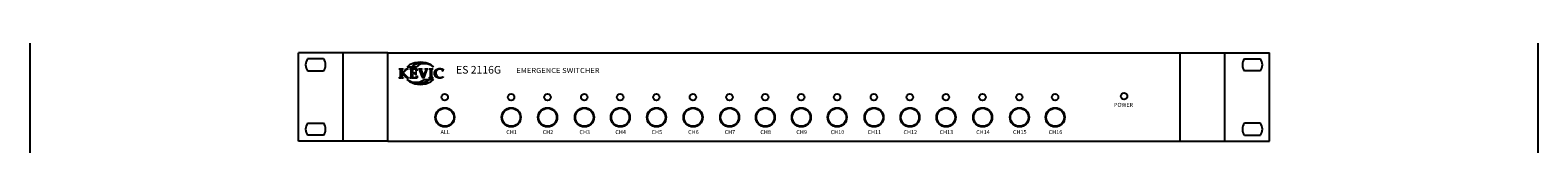
# Model space of a CAD drawing. Extents: x 0 to 1500, y 0 to 2000.
# Drawn here: x 0 to 1500, y 1112 to 1204 of the extents above; entities that cross this region are included whole.
import ezdxf
from ezdxf.enums import TextEntityAlignment as Align

# ---------------------------------------------------------------- set-up
doc = ezdxf.new("R2010")
doc.units = 0
doc.layers.get('0').update_dxf_attribs({"linetype": 'CONTINUOUS'})
doc.layers.add('DETAIL-BOX', color=7, linetype='CONTINUOUS')
doc.layers.add('KEVIC', color=7, linetype='CONTINUOUS')
doc.styles.add('MARK', font='txt', dxfattribs={"height": 15})
doc.styles.add('MARK-1', font='txt', dxfattribs={"height": 4})
doc.styles.add('MARK-2', font='txt', dxfattribs={"height": 2})

# ---------------------------------------------------------------- blocks, each defined once
blk = doc.blocks.new('A$C6B2C24FF')
for p, q in [((0, 0), (0, 44)), ((44.5, 44), (0, 44)), ((12.5, 41), (4.5, 41)), ((22.14, 0), (22.14, 44)), ((44.5, 0), (44.5, 44)), ((44.5, 44), (438.5, 44)), ((438.5, 0), (438.5, 44)), ((438.5, 44), (483, 44)), ((460.86, 0), (460.86, 44)), ((470.5, 41), (478.5, 41)), ((483, 0), (483, 44)), ((4.5, 35), (12.5, 35)), ((478.5, 35), (470.5, 35)), ((4.5, 9), (12.5, 9)), ((478.5, 9), (470.5, 9)), ((12.5, 3), (4.5, 3)), ((470.5, 3), (478.5, 3)), ((44.5, 0), (0, 0)), ((44.5, 0), (438.5, 0)), ((438.5, 0), (483, 0))]:
    blk.add_line(p, q)
at = {"color": 3}
for centre in [(72.73, 21.91), (105.74, 21.91), (123.83, 21.91), (142.14, 21.91), (160.02, 21.91), (178, 21.91), (196.2, 21.91), (214.39, 21.91), (232.15, 21.91), (250.03, 21.91), (267.91, 21.91), (286.22, 21.91), (304.09, 21.91), (322.05, 21.91), (340.25, 21.91), (358.56, 21.91), (376.33, 21.91), (410.67, 22.45)]:
    blk.add_circle(centre, 1.6, dxfattribs=at)
for centre, radius in [((72.8, 11.91), 4.78), ((72.8, 11.91), 4.47), ((105.81, 11.91), 4.78), ((105.81, 11.91), 4.47), ((123.9, 11.91), 4.78), ((123.9, 11.91), 4.47), ((142.21, 11.91), 4.78), ((142.21, 11.91), 4.47), ((160.08, 11.91), 4.78), ((160.08, 11.91), 4.47), ((178.07, 11.91), 4.78), ((178.07, 11.91), 4.47), ((196.27, 11.91), 4.78), ((196.27, 11.91), 4.47), ((214.45, 11.91), 4.78), ((214.45, 11.91), 4.47), ((232.22, 11.91), 4.78), ((232.22, 11.91), 4.47), ((250.1, 11.91), 4.78), ((250.1, 11.91), 4.47), ((267.97, 11.91), 4.78), ((267.97, 11.91), 4.47), ((286.28, 11.91), 4.78), ((286.28, 11.91), 4.47), ((304.16, 11.91), 4.78), ((304.16, 11.91), 4.47), ((322.12, 11.91), 4.78), ((322.12, 11.91), 4.47), ((340.32, 11.91), 4.78), ((340.32, 11.91), 4.47), ((358.63, 11.91), 4.78), ((358.63, 11.91), 4.47), ((376.4, 11.91), 4.78), ((376.4, 11.91), 4.47)]:
    blk.add_circle(centre, radius)
for centre, start, end in [((8.5, 38), 143.1301, 216.8699), ((8.5, 38), 323.1301, 36.8699), ((474.5, 38), 143.1301, 216.8699), ((474.5, 38), 323.1301, 36.8699), ((8.5, 6), 143.1301, 216.8699), ((8.5, 6), 323.1301, 36.8699), ((474.5, 6), 143.1301, 216.8699), ((474.5, 6), 323.1301, 36.8699)]:
    blk.add_arc(centre, 5, start, end)
at = {"layer": 'KEVIC', "linetype": 'CONTINUOUS'}
for p, q in [((54.08, 36.92), (55.53, 38.29)), ((55.53, 38.29), (57.8, 39.23)), ((57.47, 37.98), (56.15, 36.92)), ((56.15, 36.92), (57.36, 37.97)), ((57.36, 37.97), (59.26, 38.68)), ((59.36, 38.69), (57.47, 37.98)), ((57.8, 39.23), (60.62, 39.58)), ((59.48, 37.73), (58.55, 36.92)), ((59.26, 38.68), (61.63, 38.94)), ((61.66, 38.95), (59.36, 38.69)), ((60.75, 38.27), (59.48, 37.73)), ((60.62, 39.58), (63.37, 39.25)), ((62.51, 38.47), (60.75, 38.27)), ((61.63, 38.94), (63.95, 38.69)), ((63.9, 38.71), (61.66, 38.95)), ((64.39, 38.28), (62.51, 38.47)), ((63.37, 39.25), (65.61, 38.35)), ((65.76, 38.03), (63.9, 38.71)), ((63.95, 38.69), (65.82, 38.01)), ((65.95, 37.77), (64.39, 38.28)), ((65.61, 38.35), (67.08, 37.02)), ((67.08, 37.02), (65.76, 38.03)), ((65.82, 38.01), (67.06, 37)), ((67.06, 37), (65.95, 37.77)), ((50.14, 36.1), (50.51, 36.09)), ((50.14, 35.89), (50.14, 36.1)), ((50.41, 35.89), (50.14, 35.89)), ((50.14, 31.65), (50.41, 31.65)), ((50.14, 31.44), (50.14, 31.65)), ((50.47, 31.46), (50.14, 31.44)), ((50.56, 35.88), (50.41, 35.89)), ((50.41, 31.65), (50.56, 31.66)), ((50.78, 31.46), (50.47, 31.46)), ((50.51, 36.09), (50.8, 36.08)), ((50.67, 35.84), (50.56, 35.88)), ((50.56, 31.66), (50.67, 31.69)), ((50.72, 35.78), (50.67, 35.84)), ((50.67, 31.69), (50.72, 31.75)), ((50.75, 35.62), (50.72, 35.78)), ((50.72, 31.75), (50.75, 31.88)), ((50.77, 35.28), (50.75, 35.62)), ((50.75, 31.88), (50.77, 32.16)), ((50.78, 34.77), (50.77, 35.28)), ((50.77, 32.16), (50.78, 32.58)), ((50.78, 32.58), (50.78, 34.77)), ((51.07, 31.47), (50.78, 31.46)), ((50.8, 36.08), (51.01, 36.08)), ((51.01, 36.08), (51.21, 36.08)), ((51.36, 31.46), (51.07, 31.47)), ((51.21, 36.08), (51.55, 36.09)), ((51.68, 31.46), (51.36, 31.46)), ((51.4, 35.46), (51.39, 35.17)), ((51.39, 35.17), (51.39, 34.75)), ((51.39, 34.75), (51.39, 33.87)), ((51.39, 33.87), (51.44, 33.87)), ((51.4, 33.63), (51.39, 33.56)), ((51.39, 33.56), (51.39, 32.57)), ((51.39, 32.57), (51.39, 32.15)), ((51.39, 32.15), (51.4, 31.89)), ((51.41, 35.62), (51.4, 35.46)), ((51.42, 33.68), (51.4, 33.63)), ((51.4, 31.89), (51.42, 31.77)), ((51.42, 35.71), (51.41, 35.62)), ((51.45, 35.78), (51.42, 35.71)), ((51.46, 33.69), (51.42, 33.68)), ((51.42, 31.77), (51.48, 31.7)), ((51.44, 33.87), (51.61, 34.01)), ((51.48, 35.82), (51.45, 35.78)), ((51.49, 33.68), (51.46, 33.69)), ((51.54, 35.85), (51.48, 35.82)), ((51.48, 31.7), (51.6, 31.66)), ((51.53, 33.64), (51.49, 33.68)), ((51.6, 33.58), (51.53, 33.64)), ((51.63, 35.87), (51.54, 35.85)), ((51.55, 36.09), (52.02, 36.1)), ((53.86, 31.44), (51.6, 33.58)), ((51.6, 31.66), (51.77, 31.65)), ((51.61, 34.01), (51.76, 34.15)), ((51.76, 35.88), (51.63, 35.87)), ((52.02, 31.44), (51.68, 31.46)), ((52.02, 35.89), (51.76, 35.88)), ((51.76, 34.15), (51.9, 34.27)), ((51.77, 31.65), (52.02, 31.65)), ((51.9, 34.27), (52.06, 34.42)), ((52.02, 36.1), (52.02, 35.89)), ((53.27, 35.17), (52.02, 34.02)), ((52.02, 34.02), (54.25, 31.94)), ((52.02, 31.65), (52.02, 31.44)), ((52.06, 34.42), (52.27, 34.64)), ((52.27, 34.64), (52.53, 34.91)), ((52.53, 34.91), (53.46, 35.87)), ((53.62, 35.48), (53.27, 35.17)), ((53.46, 36.1), (53.69, 36.09)), ((53.46, 35.87), (53.46, 36.1)), ((53.87, 35.69), (53.62, 35.48)), ((53.69, 36.09), (53.89, 36.08)), ((54.02, 31.46), (53.86, 31.44)), ((54.03, 35.8), (53.87, 35.69)), ((53.89, 36.08), (54.06, 36.08)), ((54.17, 31.46), (54.02, 31.46)), ((54.14, 35.85), (54.03, 35.8)), ((54.06, 36.08), (54.23, 36.08)), ((56.15, 36.92), (54.08, 36.92)), ((55.55, 29.32), (54.08, 30.64)), ((54.08, 30.64), (55.4, 29.64)), ((55.34, 29.66), (54.1, 30.67)), ((54.1, 30.67), (56.75, 29.34)), ((54.28, 35.88), (54.14, 35.85)), ((54.32, 31.47), (54.17, 31.46)), ((54.23, 36.08), (54.41, 36.09)), ((54.25, 31.94), (54.45, 31.75)), ((54.43, 35.89), (54.28, 35.88)), ((54.46, 31.46), (54.32, 31.47)), ((54.41, 36.09), (54.6, 36.1)), ((54.6, 35.89), (54.43, 35.89)), ((54.45, 31.75), (54.5, 31.71)), ((54.62, 31.46), (54.46, 31.46)), ((54.5, 31.71), (54.54, 31.69)), ((54.54, 31.69), (54.58, 31.67)), ((54.58, 31.67), (54.63, 31.66)), ((54.6, 36.1), (54.6, 35.89)), ((54.79, 31.44), (54.62, 31.46)), ((54.63, 31.66), (54.7, 31.65)), ((54.7, 31.65), (54.79, 31.65)), ((54.79, 31.65), (54.79, 31.44)), ((55.33, 36.1), (55.69, 36.1)), ((55.33, 35.89), (55.33, 36.1)), ((55.59, 35.87), (55.33, 35.89)), ((55.42, 31.65), (55.52, 31.65)), ((55.42, 31.44), (55.42, 31.65)), ((55.82, 31.46), (55.42, 31.44)), ((55.52, 31.65), (55.69, 31.66)), ((55.72, 35.85), (55.59, 35.87)), ((55.69, 36.1), (56.03, 36.09)), ((55.69, 31.66), (55.81, 31.67)), ((55.81, 35.83), (55.72, 35.85)), ((55.87, 35.82), (55.81, 35.83)), ((55.81, 31.67), (55.88, 31.7)), ((56.16, 31.46), (55.82, 31.46)), ((55.89, 35.79), (55.87, 35.82)), ((55.88, 31.7), (55.92, 31.76)), ((55.92, 35.77), (55.89, 35.79)), ((55.94, 35.73), (55.92, 35.77)), ((55.92, 31.76), (55.96, 31.85)), ((55.95, 35.67), (55.94, 35.73)), ((55.97, 35.56), (55.95, 35.67)), ((55.96, 31.85), (55.98, 31.97)), ((55.98, 35.4), (55.97, 35.56)), ((56, 35.19), (55.98, 35.4)), ((55.98, 31.97), (55.99, 32.16)), ((55.99, 32.16), (56, 32.46)), ((56, 34.95), (56, 35.19)), ((56, 34.67), (56, 34.95)), ((56, 32.88), (56, 34.67)), ((56, 32.46), (56, 32.88)), ((56.03, 36.09), (56.21, 36.08)), ((58.55, 36.92), (56.15, 36.92)), ((56.44, 31.47), (56.16, 31.46)), ((56.21, 36.08), (56.36, 36.08)), ((56.36, 36.08), (56.48, 36.08)), ((56.76, 31.46), (56.44, 31.47)), ((56.48, 36.08), (57.73, 36.09)), ((56.66, 35.36), (56.65, 35.15)), ((56.65, 35.15), (56.65, 34.65)), ((56.65, 34.65), (56.65, 33.99)), ((56.65, 33.99), (56.85, 33.98)), ((56.84, 33.68), (56.65, 33.67)), ((56.65, 33.67), (56.65, 32.86)), ((56.65, 32.86), (56.65, 32.4)), ((56.65, 32.4), (56.65, 32.14)), ((56.65, 32.14), (56.65, 31.93)), ((56.65, 31.93), (56.66, 31.77)), ((56.98, 35.79), (56.66, 35.77)), ((56.66, 35.77), (56.66, 35.56)), ((56.66, 35.56), (56.66, 35.36)), ((56.66, 31.77), (56.99, 31.75)), ((57.17, 31.46), (56.76, 31.46)), ((57.03, 33.69), (56.84, 33.68)), ((56.85, 33.98), (57.04, 33.97)), ((57.29, 35.8), (56.98, 35.79)), ((56.99, 31.75), (57.33, 31.74)), ((57.22, 33.69), (57.03, 33.69)), ((57.04, 33.97), (57.22, 33.97)), ((57.69, 31.44), (57.17, 31.46)), ((57.22, 33.97), (57.66, 33.97)), ((57.64, 33.68), (57.22, 33.69)), ((57.6, 35.81), (57.29, 35.8)), ((57.33, 31.74), (57.68, 31.73)), ((57.95, 35.79), (57.6, 35.81)), ((57.93, 33.66), (57.64, 33.68)), ((57.66, 33.97), (57.96, 33.99)), ((57.68, 31.73), (57.91, 31.74)), ((58.2, 31.43), (57.69, 31.44)), ((57.73, 36.09), (58.33, 36.1)), ((57.91, 31.74), (58.12, 31.75)), ((58.08, 33.62), (57.93, 33.66)), ((58.27, 35.75), (57.95, 35.79)), ((57.96, 33.99), (58.1, 34.02)), ((58.15, 33.55), (58.08, 33.62)), ((58.1, 34.02), (58.16, 34.08)), ((58.12, 31.75), (58.3, 31.77)), ((58.19, 33.42), (58.15, 33.55)), ((58.16, 34.08), (58.19, 34.19)), ((58.19, 34.19), (58.2, 34.36)), ((58.2, 33.24), (58.19, 33.42)), ((58.2, 34.57), (58.43, 34.57)), ((58.2, 34.36), (58.2, 34.57)), ((58.2, 33.05), (58.2, 33.24)), ((58.43, 33.05), (58.2, 33.05)), ((58.45, 31.44), (58.2, 31.43)), ((58.55, 35.67), (58.27, 35.75)), ((58.3, 31.77), (58.41, 31.79)), ((58.33, 36.1), (58.53, 36.1)), ((58.41, 34), (58.4, 33.78)), ((58.4, 33.78), (58.41, 33.56)), ((58.43, 34.57), (58.41, 34.26)), ((58.41, 34.26), (58.41, 34)), ((58.41, 33.56), (58.41, 33.32)), ((58.41, 33.32), (58.43, 33.05)), ((58.41, 31.79), (58.52, 31.81)), ((58.69, 31.45), (58.45, 31.44)), ((58.52, 31.81), (58.64, 31.85)), ((58.53, 36.1), (58.74, 36.09)), ((58.57, 35.49), (58.55, 35.67)), ((58.58, 35.29), (58.57, 35.49)), ((58.58, 35.07), (58.58, 35.29)), ((58.81, 35.07), (58.58, 35.07)), ((58.64, 31.85), (58.69, 32.06)), ((58.69, 32.06), (58.75, 32.3)), ((58.94, 31.47), (58.69, 31.45)), ((58.74, 36.09), (58.94, 36.07)), ((58.75, 32.3), (58.81, 32.57)), ((58.83, 35.45), (58.81, 35.07)), ((58.81, 32.57), (59.02, 32.57)), ((58.87, 35.79), (58.83, 35.45)), ((58.94, 36.07), (58.87, 35.79)), ((58.95, 31.83), (58.94, 31.62)), ((58.94, 31.62), (58.94, 31.47)), ((58.98, 32.15), (58.95, 31.83)), ((59.02, 32.57), (58.98, 32.15)), ((59.67, 36.1), (60, 36.09)), ((59.67, 35.89), (59.67, 36.1)), ((59.81, 35.89), (59.67, 35.89)), ((59.94, 35.89), (59.81, 35.89)), ((60.04, 35.87), (59.94, 35.89)), ((60, 36.09), (60.29, 36.08)), ((60.01, 29.35), (62.61, 30.75)), ((60.09, 35.84), (60.04, 35.87)), ((60.14, 35.73), (60.09, 35.84)), ((60.24, 35.5), (60.14, 35.73)), ((60.38, 35.14), (60.24, 35.5)), ((60.29, 36.08), (60.55, 36.08)), ((61.55, 32.21), (60.38, 35.14)), ((60.55, 36.08), (60.82, 36.08)), ((60.82, 36.08), (61.12, 36.09)), ((60.89, 35.81), (60.87, 35.78)), ((60.87, 35.78), (60.87, 35.74)), ((60.87, 35.74), (60.87, 35.71)), ((60.87, 35.71), (60.87, 35.68)), ((60.87, 35.68), (60.88, 35.64)), ((60.88, 35.64), (61.31, 34.52)), ((60.92, 35.83), (60.89, 35.81)), ((60.96, 35.85), (60.92, 35.83)), ((61.03, 35.86), (60.96, 35.85)), ((61.13, 35.87), (61.03, 35.86)), ((61.12, 36.09), (61.46, 36.1)), ((61.46, 35.87), (61.13, 35.87)), ((61.31, 34.52), (62.19, 32.26)), ((61.46, 36.1), (61.46, 35.87)), ((61.66, 31.95), (61.55, 32.21)), ((61.76, 31.68), (61.66, 31.95)), ((61.85, 31.39), (61.76, 31.68)), ((62.19, 31.39), (61.85, 31.39)), ((62.19, 32.26), (63.05, 34.42)), ((62.3, 31.73), (62.19, 31.39)), ((62.45, 32.13), (62.3, 31.73)), ((62.63, 32.61), (62.45, 32.13)), ((62.61, 30.75), (65.02, 30.75)), ((63.74, 35.3), (62.63, 32.61)), ((62.89, 36.1), (63.17, 36.09)), ((62.89, 35.89), (62.89, 36.1)), ((63.17, 35.87), (62.89, 35.89)), ((63.05, 34.42), (63.29, 35.04)), ((63.17, 36.09), (63.41, 36.08)), ((63.31, 35.86), (63.17, 35.87)), ((63.29, 35.04), (63.44, 35.47)), ((63.41, 35.83), (63.31, 35.86)), ((63.41, 36.08), (63.61, 36.08)), ((63.47, 35.78), (63.41, 35.83)), ((63.44, 35.47), (63.49, 35.7)), ((63.49, 35.7), (63.47, 35.78)), ((63.61, 36.08), (63.82, 36.08)), ((63.7, 29.69), (65.01, 30.75)), ((63.85, 35.56), (63.74, 35.3)), ((65.02, 30.75), (63.8, 29.7)), ((63.82, 36.08), (64.07, 36.09)), ((63.93, 35.73), (63.85, 35.56)), ((63.99, 35.82), (63.93, 35.73)), ((64.05, 35.86), (63.99, 35.82)), ((64.12, 35.89), (64.05, 35.86)), ((64.07, 36.09), (64.35, 36.1)), ((64.22, 35.89), (64.12, 35.89)), ((64.35, 35.89), (64.22, 35.89)), ((64.35, 36.1), (64.35, 35.89)), ((64.97, 35.89), (64.97, 36.1)), ((64.97, 36.1), (65.33, 36.09)), ((65.23, 35.89), (64.97, 35.89)), ((64.97, 31.44), (64.97, 31.65)), ((64.97, 31.65), (65.17, 31.65)), ((65.27, 31.46), (64.97, 31.44)), ((65.01, 30.75), (67.08, 30.75)), ((65.17, 31.65), (65.35, 31.67)), ((65.38, 35.88), (65.23, 35.89)), ((65.61, 31.46), (65.27, 31.46)), ((65.33, 36.09), (65.68, 36.08)), ((65.35, 31.67), (65.47, 31.71)), ((65.49, 35.83), (65.38, 35.88)), ((65.47, 31.71), (65.54, 31.8)), ((65.54, 35.76), (65.49, 35.83)), ((65.57, 35.54), (65.54, 35.76)), ((65.54, 31.8), (65.57, 32.02)), ((65.59, 35.06), (65.57, 35.54)), ((65.57, 32.02), (65.59, 32.49)), ((65.6, 34.32), (65.59, 35.06)), ((65.59, 32.49), (65.6, 33.21)), ((65.6, 33.21), (65.6, 34.32)), ((65.96, 31.47), (65.61, 31.46)), ((67.08, 30.75), (65.63, 29.37)), ((65.68, 36.08), (66.04, 36.08)), ((66.27, 31.46), (65.96, 31.47)), ((66.04, 36.08), (66.32, 36.08)), ((66.22, 35.26), (66.21, 34.85)), ((66.21, 34.85), (66.21, 34.31)), ((66.21, 34.31), (66.21, 33.18)), ((66.21, 33.18), (66.22, 32.46)), ((66.23, 35.56), (66.22, 35.26)), ((66.22, 32.46), (66.24, 31.99)), ((66.24, 35.69), (66.23, 35.56)), ((66.26, 35.78), (66.24, 35.69)), ((66.24, 31.99), (66.27, 31.78)), ((66.3, 35.84), (66.26, 35.78)), ((66.27, 31.78), (66.33, 31.71)), ((66.56, 31.46), (66.27, 31.46)), ((66.35, 35.87), (66.3, 35.84)), ((66.32, 36.08), (66.59, 36.09)), ((66.33, 31.71), (66.45, 31.66)), ((66.45, 35.89), (66.35, 35.87)), ((66.59, 35.89), (66.45, 35.89)), ((66.45, 31.66), (66.62, 31.65)), ((66.84, 31.44), (66.56, 31.46)), ((66.59, 36.09), (66.84, 36.1)), ((66.84, 35.89), (66.59, 35.89)), ((66.62, 31.65), (66.84, 31.65)), ((66.84, 36.1), (66.84, 35.89)), ((66.84, 31.65), (66.84, 31.44)), ((67.63, 33.79), (67.66, 34.23)), ((67.66, 33.34), (67.63, 33.79)), ((67.66, 34.23), (67.77, 34.64)), ((67.77, 32.93), (67.66, 33.34)), ((67.77, 34.64), (67.96, 35.02)), ((67.95, 32.55), (67.77, 32.93)), ((68.2, 32.21), (67.95, 32.55)), ((67.96, 35.02), (68.21, 35.36)), ((68.52, 31.92), (68.2, 32.21)), ((68.21, 35.36), (68.52, 35.64)), ((68.38, 34.47), (68.32, 33.91)), ((68.32, 33.91), (68.35, 33.51)), ((68.35, 33.51), (68.44, 33.13)), ((68.55, 34.95), (68.38, 34.47)), ((68.44, 33.13), (68.59, 32.78)), ((68.52, 35.64), (68.89, 35.87)), ((68.89, 31.69), (68.52, 31.92)), ((68.85, 35.35), (68.55, 34.95)), ((68.59, 32.78), (68.79, 32.48)), ((68.79, 32.48), (69.05, 32.22)), ((69.24, 35.65), (68.85, 35.35)), ((68.89, 35.87), (69.33, 36.03)), ((69.32, 31.52), (68.89, 31.69)), ((69.05, 32.22), (69.36, 32)), ((69.72, 35.82), (69.24, 35.65)), ((69.79, 31.41), (69.32, 31.52)), ((69.33, 36.03), (69.82, 36.13)), ((69.36, 32), (69.69, 31.84)), ((69.69, 31.84), (70.04, 31.75)), ((70.27, 35.88), (69.72, 35.82)), ((70.31, 31.38), (69.79, 31.41)), ((69.82, 36.13), (70.38, 36.17)), ((70.04, 31.75), (70.41, 31.72)), ((70.49, 35.87), (70.27, 35.88)), ((70.57, 31.39), (70.31, 31.38)), ((70.38, 36.17), (70.7, 36.15)), ((70.41, 31.72), (70.7, 31.73)), ((70.72, 35.84), (70.49, 35.87)), ((70.83, 31.42), (70.57, 31.39)), ((70.7, 36.15), (71.06, 36.1)), ((70.7, 31.73), (70.99, 31.76)), ((70.93, 35.79), (70.72, 35.84)), ((71.09, 31.47), (70.83, 31.42)), ((71.14, 35.72), (70.93, 35.79)), ((70.99, 31.76), (71.27, 31.82)), ((71.06, 36.1), (71.46, 36.02)), ((71.35, 31.55), (71.09, 31.47)), ((71.34, 35.62), (71.14, 35.72)), ((71.27, 31.82), (71.49, 31.88)), ((71.54, 35.5), (71.34, 35.62)), ((71.6, 31.64), (71.35, 31.55)), ((71.46, 36.02), (71.65, 35.97)), ((71.49, 31.88), (71.7, 31.99)), ((71.57, 34.92), (71.54, 35.5)), ((71.79, 34.92), (71.57, 34.92)), ((71.86, 31.76), (71.6, 31.64)), ((71.65, 35.97), (71.82, 35.94)), ((71.7, 31.99), (71.92, 32.13)), ((71.82, 35.31), (71.79, 34.92)), ((71.82, 35.94), (71.96, 35.91)), ((71.87, 35.64), (71.82, 35.31)), ((71.9, 31.86), (71.86, 31.76)), ((71.96, 35.91), (71.87, 35.64)), ((71.94, 31.96), (71.9, 31.86)), ((71.92, 32.13), (71.99, 32.06)), ((71.99, 32.06), (71.94, 31.96)), ((57.22, 28.98), (55.34, 29.66)), ((55.4, 29.64), (57.26, 28.96)), ((57.79, 28.42), (55.55, 29.32)), ((56.75, 29.34), (60.01, 29.35)), ((59.53, 28.73), (57.22, 28.98)), ((57.26, 28.96), (59.5, 28.71)), ((60.55, 28.09), (57.79, 28.42)), ((59.5, 28.71), (61.8, 28.97)), ((61.9, 28.99), (59.53, 28.73)), ((63.37, 28.44), (60.55, 28.09)), ((61.8, 28.97), (63.7, 29.69)), ((63.8, 29.7), (61.9, 28.99)), ((65.63, 29.37), (63.37, 28.44))]:
    blk.add_line(p, q, dxfattribs=at)
at = {"style": 'MARK-1', "width": 1.1}
blk.add_text('EMERGENCE SWITCHER', height=2.5, dxfattribs=at).set_placement((129.05, 33.96), align=Align.CENTER)
at = {"style": 'MARK-2'}
for s, p in [('POWER', (410.4, 17.1)), ('ALL', (72.96, 3.56)), ('CH1', (105.97, 3.56)), ('CH2', (124.06, 3.56)), ('CH3', (142.37, 3.56)), ('CH4', (160.24, 3.56)), ('CH5', (178.23, 3.56)), ('CH6', (196.43, 3.56)), ('CH7', (214.61, 3.56)), ('CH8', (232.38, 3.56)), ('CH9', (250.26, 3.56)), ('CH10', (268.13, 3.56)), ('CH11', (286.44, 3.56)), ('CH12', (304.32, 3.56)), ('CH13', (322.28, 3.56)), ('CH14', (340.48, 3.56)), ('CH15', (358.79, 3.56)), ('CH16', (376.56, 3.56))]:
    blk.add_text(s, height=2, dxfattribs=at).set_placement(p, align=Align.CENTER)
at = {"layer": 'KEVIC', "style": 'MARK'}
blk.add_text('ES 2116G', height=3.8, dxfattribs=at).set_placement((89.57, 33.66), align=Align.CENTER)

msp = doc.modelspace()

# ---------------------------------------------------------------- linework, layer by layer
at = {"layer": 'DETAIL-BOX'}
msp.add_lwpolyline([(0, 2000), (1500, 2000), (1500, 0), (0, 0)], close=True, dxfattribs=at)

# ---------------------------------------------------------------- block references
at = {"xscale": 2, "yscale": 2, "zscale": 2}
msp.add_blockref('A$C6B2C24FF', (267, 1114.9), dxfattribs=at)

doc.saveas('drawing.dxf')
